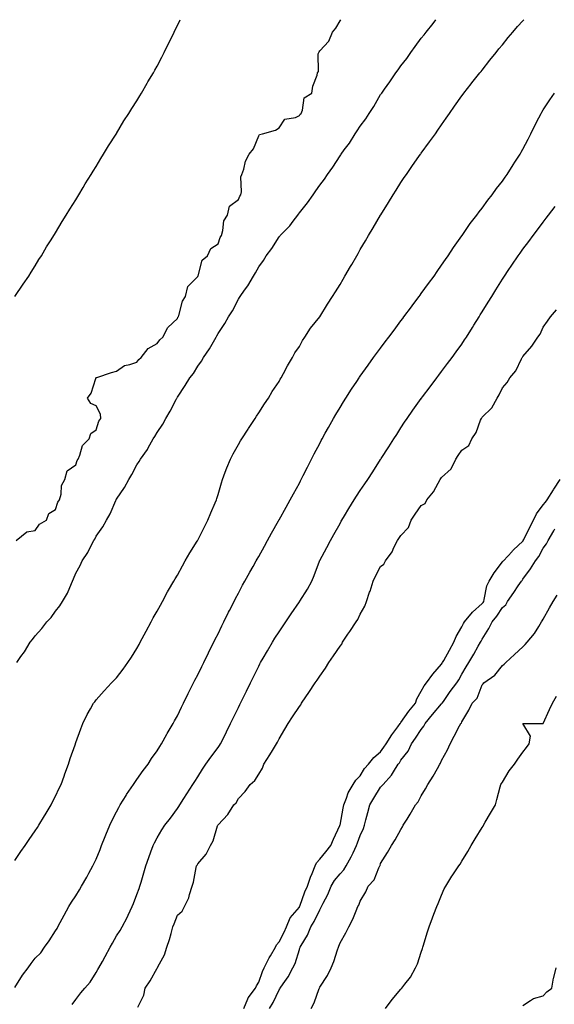
# Model space of a CAD drawing. Units: inches. Extents: x 894563 to 897203, y 7266218 to 7268858.
# Drawn here: x 894920 to 895184, y 7268374 to 7268858 of the extents above; entities that cross this region are included whole.
import ezdxf

# ---------------------------------------------------------------- set-up
doc = ezdxf.new("R2010")
doc.units = ezdxf.units.IN
doc.header["$MEASUREMENT"] = 0
doc.layers.add('Contour_89457266', color=7, linetype='Continuous', true_color=0xd64f0e)

msp = doc.modelspace()

# ---------------------------------------------------------------- linework, layer by layer
at = {"layer": 'Contour_89457266'}
for points in [[(894918.05, 7268721.92, 3316), (894922.03, 7268727.95, 3316), (894924.81, 7268731.92, 3316), (894926.02, 7268733.95, 3316), (894928.05, 7268737.03, 3316), (894929.87, 7268740.1, 3316), (894931.05, 7268741.92, 3316), (894933.63, 7268746.34, 3316), (894935.85, 7268749.72, 3316), (894937.27, 7268751.92, 3316), (894937.56, 7268752.42, 3316), (894938.05, 7268753.16, 3316), (894941.24, 7268758.73, 3316), (894943.28, 7268761.92, 3316), (894945.05, 7268764.92, 3316), (894948.05, 7268769.47, 3316), (894948.95, 7268771.02, 3316), (894949.51, 7268771.92, 3316), (894951.56, 7268775.44, 3316), (894952.64, 7268777.33, 3316), (894955.58, 7268781.92, 3316), (894956.49, 7268783.47, 3316), (894958.05, 7268785.82, 3316), (894960.29, 7268789.68, 3316), (894961.71, 7268791.92, 3316), (894964.05, 7268795.92, 3316), (894967.9, 7268801.77, 3316), (894968, 7268801.92, 3316), (894968.02, 7268801.95, 3316), (894968.05, 7268802.01, 3316), (894971.72, 7268808.25, 3316), (894974.12, 7268811.92, 3316), (894975.59, 7268814.38, 3316), (894978.05, 7268818.11, 3316), (894979.47, 7268820.5, 3316), (894980.38, 7268821.92, 3316), (894983.16, 7268826.8, 3316), (894983.52, 7268827.39, 3316), (894986.23, 7268831.92, 3316), (894986.86, 7268833.11, 3316), (894988.05, 7268835.23, 3316), (894990.33, 7268839.64, 3316), (894991.54, 7268841.92, 3316), (894993.68, 7268846.29, 3316), (894994.91, 7268848.78, 3316), (894996.45, 7268851.92, 3316), (894996.97, 7268853, 3316), (894998.05, 7268855.2, 3316), (894999.37, 7268858, 3316)], [(894918.05, 7268444.59, 3313), (894921.01, 7268448.96, 3313), (894923.05, 7268451.92, 3313), (894925.04, 7268454.93, 3313), (894928.05, 7268459.25, 3313), (894929.14, 7268460.83, 3313), (894929.88, 7268461.92, 3313), (894932.66, 7268466.53, 3313), (894932.95, 7268467.02, 3313), (894935.89, 7268471.92, 3313), (894936.57, 7268473.4, 3313), (894938.05, 7268476.19, 3313), (894939.87, 7268480.1, 3313), (894940.75, 7268481.92, 3313), (894942.26, 7268486.13, 3313), (894942.68, 7268487.29, 3313), (894944.36, 7268491.92, 3313), (894945.28, 7268494.68, 3313), (894947.69, 7268501.56, 3313), (894947.82, 7268501.92, 3313), (894947.87, 7268502.1, 3313), (894948.05, 7268502.56, 3313), (894950.55, 7268509.42, 3313), (894951.52, 7268511.92, 3313), (894953.65, 7268516.32, 3313), (894955.26, 7268519.14, 3313), (894956.79, 7268521.92, 3313), (894957.31, 7268522.66, 3313), (894958.05, 7268523.57, 3313), (894961.91, 7268528.05, 3313), (894965.56, 7268531.92, 3313), (894966.8, 7268533.16, 3313), (894968.05, 7268534.45, 3313), (894971.34, 7268538.64, 3313), (894973.66, 7268541.92, 3313), (894975.41, 7268544.56, 3313), (894978.05, 7268548.83, 3313), (894979.14, 7268550.83, 3313), (894979.73, 7268551.92, 3313), (894981.66, 7268555.52, 3313), (894982.63, 7268557.34, 3313), (894985.03, 7268561.92, 3313), (894986.03, 7268563.93, 3313), (894988.05, 7268567.22, 3313), (894989.75, 7268570.21, 3313), (894990.66, 7268571.92, 3313), (894993.19, 7268576.77, 3313), (894993.66, 7268577.53, 3313), (894996.26, 7268581.92, 3313), (894996.89, 7268583.08, 3313), (894998.05, 7268584.94, 3313), (895000.48, 7268589.49, 3313), (895001.91, 7268591.92, 3313), (895004.08, 7268595.88, 3313), (895007.82, 7268601.69, 3313), (895007.96, 7268601.92, 3313), (895007.99, 7268601.98, 3313), (895008.05, 7268602.08, 3313), (895011.27, 7268608.7, 3313), (895013.04, 7268611.92, 3313), (895014.45, 7268615.52, 3313), (895016.67, 7268620.54, 3313), (895017.25, 7268621.92, 3313), (895017.43, 7268622.54, 3313), (895018.05, 7268624.61, 3313), (895019.68, 7268630.29, 3313), (895020.25, 7268631.92, 3313), (895021.58, 7268635.46, 3313), (895022.35, 7268637.61, 3313), (895024.07, 7268641.92, 3313), (895025.43, 7268644.55, 3313), (895028.05, 7268649.17, 3313), (895029.06, 7268650.91, 3313), (895029.69, 7268651.92, 3313), (895032.86, 7268656.73, 3313), (895033.01, 7268656.96, 3313), (895036.29, 7268661.92, 3313), (895036.95, 7268663.02, 3313), (895038.05, 7268664.63, 3313), (895040.87, 7268669.11, 3313), (895042.78, 7268671.92, 3313), (895044.72, 7268675.25, 3313), (895048.05, 7268680.17, 3313), (895048.67, 7268681.3, 3313), (895049.07, 7268681.92, 3313), (895050.25, 7268684.12, 3313), (895052.13, 7268687.84, 3313), (895054.65, 7268691.92, 3313), (895055.84, 7268694.13, 3313), (895058.05, 7268697.37, 3313), (895059.62, 7268700.35, 3313), (895060.7, 7268701.92, 3313), (895063.56, 7268706.4, 3313), (895068.05, 7268711.92, 3313), (895071.82, 7268718.15, 3313), (895074.36, 7268721.92, 3313), (895075.78, 7268724.2, 3313), (895078.05, 7268727.76, 3313), (895079.57, 7268730.41, 3313), (895080.47, 7268731.92, 3313), (895083.25, 7268736.71, 3313), (895083.82, 7268737.69, 3313), (895086.28, 7268741.92, 3313), (895086.93, 7268743.03, 3313), (895088.05, 7268744.94, 3313), (895090.62, 7268749.35, 3313), (895092.12, 7268751.92, 3313), (895094.32, 7268755.64, 3313), (895098.05, 7268761.88, 3313), (895098.06, 7268761.91, 3313), (895098.11, 7268761.98, 3313), (895101.88, 7268768.09, 3313), (895104.25, 7268771.92, 3313), (895105.72, 7268774.25, 3313), (895108.05, 7268777.94, 3313), (895109.63, 7268780.34, 3313), (895110.7, 7268781.92, 3313), (895113.71, 7268786.27, 3313), (895116.85, 7268790.72, 3313), (895117.69, 7268791.92, 3313), (895117.84, 7268792.13, 3313), (895118.05, 7268792.42, 3313), (895122.06, 7268797.91, 3313), (895124.97, 7268801.92, 3313), (895126.24, 7268803.74, 3313), (895128.05, 7268806.35, 3313), (895130.34, 7268809.63, 3313), (895131.92, 7268811.92, 3313), (895134.44, 7268815.53, 3313), (895138.05, 7268820.61, 3313), (895138.61, 7268821.36, 3313), (895139.04, 7268821.92, 3313), (895142.56, 7268826.43, 3313), (895142.99, 7268826.98, 3313), (895146.95, 7268831.92, 3313), (895147.45, 7268832.53, 3313), (895148.05, 7268833.25, 3313), (895151.85, 7268838.12, 3313), (895154.85, 7268841.92, 3313), (895156.29, 7268843.68, 3313), (895158.05, 7268845.7, 3313), (895160.78, 7268849.2, 3313), (895163.18, 7268851.92, 3313), (895165.39, 7268854.58, 3313), (895168.05, 7268857.48, 3313), (895168.55, 7268858, 3313)], [(894918.64, 7268601.92, 3315), (894923.83, 7268606.14, 3315), (894928.05, 7268606.86, 3315), (894930.08, 7268609.89, 3315), (894933.5, 7268611.92, 3315), (894934.75, 7268615.21, 3315), (894938.05, 7268617.12, 3315), (894939.22, 7268620.75, 3315), (894939.99, 7268621.92, 3315), (894940.77, 7268624.64, 3315), (894940.98, 7268628.99, 3315), (894942.66, 7268631.92, 3315), (894943.82, 7268636.15, 3315), (894948.05, 7268639.17, 3315), (894948.7, 7268641.27, 3315), (894949.14, 7268641.92, 3315), (894950.06, 7268643.93, 3315), (894951.27, 7268648.71, 3315), (894954.59, 7268651.92, 3315), (894955.41, 7268654.57, 3315), (894958.05, 7268656.3, 3315), (894959.39, 7268660.58, 3315), (894960.27, 7268661.92, 3315), (894960.18, 7268664.05, 3315), (894958.05, 7268668.15, 3315), (894955.48, 7268669.35, 3315), (894953.78, 7268671.92, 3315), (894955.58, 7268674.39, 3315), (894957.8, 7268681.67, 3315), (894957.91, 7268681.92, 3315), (894957.98, 7268681.99, 3315), (894958.05, 7268682.08, 3315), (894958.28, 7268682.15, 3315), (894965.5, 7268684.47, 3315), (894968.05, 7268685.24, 3315), (894972, 7268687.97, 3315), (894974.55, 7268688.42, 3315), (894978.05, 7268689.7, 3315), (894978.98, 7268690.98, 3315), (894980.18, 7268691.92, 3315), (894983.65, 7268696.32, 3315), (894988.05, 7268698.84, 3315), (894989.33, 7268700.64, 3315), (894990.89, 7268701.92, 3315), (894993.26, 7268706.71, 3315), (894998.05, 7268711.09, 3315), (894998.29, 7268711.68, 3315), (894998.48, 7268711.92, 3315), (894998.75, 7268712.62, 3315), (895000.44, 7268719.53, 3315), (895001.98, 7268721.92, 3315), (895003.16, 7268726.8, 3315), (895008.05, 7268731.68, 3315), (895008.12, 7268731.85, 3315), (895008.16, 7268731.92, 3315), (895008.27, 7268732.13, 3315), (895010.28, 7268739.69, 3315), (895012.76, 7268741.92, 3315), (895014.42, 7268745.54, 3315), (895018.05, 7268747.86, 3315), (895019.04, 7268750.93, 3315), (895019.67, 7268751.92, 3315), (895020.44, 7268754.31, 3315), (895020.8, 7268759.18, 3315), (895022.71, 7268761.92, 3315), (895023.59, 7268766.37, 3315), (895028.05, 7268769.65, 3315), (895028.68, 7268771.29, 3315), (895029.22, 7268771.92, 3315), (895029.57, 7268773.43, 3315), (895029.24, 7268780.73, 3315), (895029.78, 7268781.92, 3315), (895030.69, 7268784.56, 3315), (895031.45, 7268788.52, 3315), (895033.28, 7268791.92, 3315), (895035.49, 7268794.48, 3315), (895038.05, 7268800.85, 3315), (895038.38, 7268801.59, 3315), (895039.94, 7268801.92, 3315), (895046.26, 7268803.71, 3315), (895048.05, 7268804.81, 3315), (895050.84, 7268809.13, 3315), (895056.09, 7268809.97, 3315), (895058.05, 7268810.85, 3315), (895058.48, 7268811.49, 3315), (895058.92, 7268811.92, 3315), (895059.62, 7268813.49, 3315), (895060.39, 7268819.58, 3315), (895064.17, 7268821.92, 3315), (895064.61, 7268825.36, 3315), (895066.8, 7268830.67, 3315), (895067.05, 7268831.92, 3315), (895067.51, 7268832.47, 3315), (895067.37, 7268841.24, 3315), (895067.57, 7268841.92, 3315), (895067.79, 7268842.18, 3315), (895068.05, 7268842.65, 3315), (895072.56, 7268847.41, 3315), (895074.32, 7268851.92, 3315), (895076.07, 7268853.89, 3315), (895078.05, 7268857.49, 3315), (895078.48, 7268858, 3315)], [(894918.91, 7268541.92, 3314), (894921, 7268544.87, 3314), (894922.73, 7268547.24, 3314), (894925.61, 7268551.92, 3314), (894926.74, 7268553.23, 3314), (894928.05, 7268555.05, 3314), (894931.34, 7268558.63, 3314), (894933.8, 7268561.92, 3314), (894935.84, 7268564.13, 3314), (894938.05, 7268567.19, 3314), (894940.2, 7268569.77, 3314), (894941.51, 7268571.92, 3314), (894943.86, 7268576.11, 3314), (894945.01, 7268578.88, 3314), (894946.42, 7268581.92, 3314), (894946.92, 7268583.05, 3314), (894948.05, 7268585.81, 3314), (894950.23, 7268589.73, 3314), (894951.17, 7268591.92, 3314), (894953.92, 7268596.05, 3314), (894955.54, 7268599.41, 3314), (894956.88, 7268601.92, 3314), (894957.34, 7268602.63, 3314), (894958.05, 7268604.02, 3314), (894961.35, 7268608.62, 3314), (894963.03, 7268611.92, 3314), (894964.87, 7268615.09, 3314), (894967.75, 7268621.62, 3314), (894967.89, 7268621.92, 3314), (894967.95, 7268622.02, 3314), (894968.05, 7268622.23, 3314), (894971.97, 7268627.99, 3314), (894974.08, 7268631.92, 3314), (894975.64, 7268634.33, 3314), (894978.05, 7268639.15, 3314), (894979.21, 7268640.76, 3314), (894979.81, 7268641.92, 3314), (894983.22, 7268646.75, 3314), (894983.55, 7268647.43, 3314), (894986.05, 7268651.92, 3314), (894986.86, 7268653.1, 3314), (894988.05, 7268655.08, 3314), (894990.89, 7268659.08, 3314), (894992.36, 7268661.92, 3314), (894994.37, 7268665.6, 3314), (894997.38, 7268671.26, 3314), (894997.74, 7268671.92, 3314), (894997.86, 7268672.11, 3314), (894998.05, 7268672.41, 3314), (895001.87, 7268678.09, 3314), (895004.14, 7268681.92, 3314), (895005.89, 7268684.08, 3314), (895008.05, 7268687.6, 3314), (895009.88, 7268690.09, 3314), (895010.88, 7268691.92, 3314), (895013.87, 7268696.1, 3314), (895015.75, 7268699.63, 3314), (895017.09, 7268701.92, 3314), (895017.44, 7268702.54, 3314), (895018.05, 7268703.64, 3314), (895021.4, 7268708.57, 3314), (895023.24, 7268711.92, 3314), (895025.1, 7268714.87, 3314), (895028.05, 7268720.55, 3314), (895028.62, 7268721.35, 3314), (895028.94, 7268721.92, 3314), (895031.08, 7268724.96, 3314), (895032.75, 7268727.22, 3314), (895035.53, 7268731.92, 3314), (895036.46, 7268733.5, 3314), (895038.05, 7268736.51, 3314), (895040.31, 7268739.66, 3314), (895041.72, 7268741.92, 3314), (895044.45, 7268745.51, 3314), (895048.05, 7268751.19, 3314), (895048.4, 7268751.58, 3314), (895048.66, 7268751.92, 3314), (895053.37, 7268756.6, 3314), (895055.07, 7268758.93, 3314), (895057.34, 7268761.92, 3314), (895057.62, 7268762.35, 3314), (895058.05, 7268762.96, 3314), (895062.09, 7268767.89, 3314), (895064.78, 7268771.92, 3314), (895066.11, 7268773.86, 3314), (895068.05, 7268776.66, 3314), (895070.34, 7268779.63, 3314), (895071.85, 7268781.92, 3314), (895074.51, 7268785.46, 3314), (895078.05, 7268791.12, 3314), (895078.38, 7268791.59, 3314), (895078.58, 7268791.92, 3314), (895080.09, 7268793.96, 3314), (895082.64, 7268797.33, 3314), (895085.54, 7268801.92, 3314), (895086.57, 7268803.39, 3314), (895088.05, 7268805.7, 3314), (895090.73, 7268809.24, 3314), (895092.42, 7268811.92, 3314), (895094.66, 7268815.31, 3314), (895098.05, 7268821.19, 3314), (895098.36, 7268821.61, 3314), (895098.56, 7268821.92, 3314), (895099.93, 7268823.8, 3314), (895102.59, 7268827.38, 3314), (895105.57, 7268831.92, 3314), (895106.61, 7268833.36, 3314), (895108.05, 7268835.35, 3314), (895110.97, 7268839, 3314), (895112.93, 7268841.92, 3314), (895115.1, 7268844.87, 3314), (895118.05, 7268848.96, 3314), (895119.41, 7268850.56, 3314), (895120.4, 7268851.92, 3314), (895123.84, 7268856.13, 3314), (895125.24, 7268858, 3314)], [(894918.05, 7268382.25, 3312), (894921.81, 7268388.16, 3312), (894924.6, 7268391.92, 3312), (894926.06, 7268393.91, 3312), (894928.05, 7268396.66, 3312), (894930.71, 7268399.26, 3312), (894932.64, 7268401.92, 3312), (894934.89, 7268405.08, 3312), (894938.05, 7268410.03, 3312), (894938.75, 7268411.22, 3312), (894939.09, 7268411.92, 3312), (894940.33, 7268414.2, 3312), (894942.25, 7268417.72, 3312), (894944.53, 7268421.92, 3312), (894945.91, 7268424.06, 3312), (894948.05, 7268427.27, 3312), (894949.8, 7268430.17, 3312), (894950.84, 7268431.92, 3312), (894953.5, 7268436.47, 3312), (894954.48, 7268438.35, 3312), (894956.4, 7268441.92, 3312), (894956.95, 7268443.02, 3312), (894958.05, 7268445.25, 3312), (894960, 7268449.97, 3312), (894960.73, 7268451.92, 3312), (894962.51, 7268456.37, 3312), (894962.81, 7268457.15, 3312), (894964.75, 7268461.92, 3312), (894965.79, 7268464.19, 3312), (894968.05, 7268468.48, 3312), (894969.23, 7268470.74, 3312), (894969.89, 7268471.92, 3312), (894972.74, 7268476.61, 3312), (894972.97, 7268477, 3312), (894976.37, 7268481.92, 3312), (894977.01, 7268482.96, 3312), (894978.05, 7268484.38, 3312), (894981.12, 7268488.84, 3312), (894983.56, 7268491.92, 3312), (894985.28, 7268494.69, 3312), (894988.05, 7268498.55, 3312), (894989.32, 7268500.65, 3312), (894990.2, 7268501.92, 3312), (894992.82, 7268506.7, 3312), (894992.98, 7268506.99, 3312), (894995.91, 7268511.92, 3312), (894996.66, 7268513.31, 3312), (894998.05, 7268515.79, 3312), (895000.01, 7268519.97, 3312), (895001, 7268521.92, 3312), (895003.29, 7268526.69, 3312), (895003.8, 7268527.67, 3312), (895005.96, 7268531.92, 3312), (895006.65, 7268533.33, 3312), (895008.05, 7268535.93, 3312), (895009.97, 7268540, 3312), (895010.94, 7268541.92, 3312), (895013.24, 7268546.72, 3312), (895013.67, 7268547.54, 3312), (895015.9, 7268551.92, 3312), (895016.6, 7268553.37, 3312), (895018.05, 7268556.06, 3312), (895019.93, 7268560.04, 3312), (895020.87, 7268561.92, 3312), (895023.22, 7268566.75, 3312), (895023.6, 7268567.48, 3312), (895025.89, 7268571.92, 3312), (895026.6, 7268573.37, 3312), (895028.05, 7268576.03, 3312), (895030.05, 7268579.92, 3312), (895031.23, 7268581.92, 3312), (895033.64, 7268586.32, 3312), (895035.26, 7268589.13, 3312), (895036.85, 7268591.92, 3312), (895037.28, 7268592.69, 3312), (895038.05, 7268594.07, 3312), (895040.85, 7268599.12, 3312), (895042.31, 7268601.92, 3312), (895044.36, 7268605.6, 3312), (895047.72, 7268611.59, 3312), (895047.9, 7268611.92, 3312), (895047.95, 7268612.02, 3312), (895048.05, 7268612.17, 3312), (895051.58, 7268618.39, 3312), (895053.57, 7268621.92, 3312), (895055.1, 7268624.87, 3312), (895058.05, 7268630.12, 3312), (895058.68, 7268631.29, 3312), (895059.01, 7268631.92, 3312), (895059.99, 7268633.86, 3312), (895062.03, 7268637.94, 3312), (895064.06, 7268641.92, 3312), (895065.39, 7268644.59, 3312), (895068.05, 7268649.7, 3312), (895068.83, 7268651.14, 3312), (895069.26, 7268651.92, 3312), (895070.79, 7268654.66, 3312), (895072.4, 7268657.57, 3312), (895074.87, 7268661.92, 3312), (895076.02, 7268663.95, 3312), (895078.05, 7268667.4, 3312), (895079.8, 7268670.17, 3312), (895080.9, 7268671.92, 3312), (895083.7, 7268676.28, 3312), (895086.26, 7268680.13, 3312), (895087.44, 7268681.92, 3312), (895087.69, 7268682.28, 3312), (895088.05, 7268682.8, 3312), (895091.83, 7268688.14, 3312), (895094.59, 7268691.92, 3312), (895096.07, 7268693.9, 3312), (895098.05, 7268696.56, 3312), (895100.34, 7268699.63, 3312), (895102.07, 7268701.92, 3312), (895104.63, 7268705.34, 3312), (895108.05, 7268709.93, 3312), (895108.9, 7268711.07, 3312), (895109.54, 7268711.92, 3312), (895113.17, 7268716.8, 3312), (895113.89, 7268717.76, 3312), (895117.01, 7268721.92, 3312), (895117.43, 7268722.54, 3312), (895118.05, 7268723.38, 3312), (895121.62, 7268728.35, 3312), (895124.33, 7268731.92, 3312), (895125.82, 7268734.16, 3312), (895128.05, 7268737.26, 3312), (895129.9, 7268740.06, 3312), (895131.25, 7268741.92, 3312), (895133.93, 7268746.04, 3312), (895138.05, 7268751.73, 3312), (895138.12, 7268751.85, 3312), (895138.17, 7268751.92, 3312), (895138.46, 7268752.33, 3312), (895142.18, 7268757.79, 3312), (895145.38, 7268761.92, 3312), (895146.48, 7268763.49, 3312), (895148.05, 7268765.37, 3312), (895150.77, 7268769.21, 3312), (895152.91, 7268771.92, 3312), (895155.03, 7268774.95, 3312), (895158.05, 7268778.69, 3312), (895159.37, 7268780.6, 3312), (895160.36, 7268781.92, 3312), (895163.28, 7268786.69, 3312), (895164.16, 7268788.02, 3312), (895166.65, 7268791.92, 3312), (895167.17, 7268792.8, 3312), (895168.05, 7268794.29, 3312), (895170.64, 7268799.33, 3312), (895171.97, 7268801.92, 3312), (895174, 7268805.96, 3312), (895175.92, 7268809.79, 3312), (895176.99, 7268811.92, 3312), (895177.36, 7268812.6, 3312), (895178.05, 7268813.75, 3312), (895181.29, 7268818.68, 3312), (895183.63, 7268821.92, 3312)], [(894946.19, 7268373.78, 3311), (894948.05, 7268376.32, 3311), (894950.4, 7268379.58, 3311), (894952.42, 7268381.92, 3311), (894955.12, 7268384.85, 3311), (894958.05, 7268389.47, 3311), (894958.92, 7268391.04, 3311), (894959.41, 7268391.92, 3311), (894961.1, 7268394.97, 3311), (894962.49, 7268397.48, 3311), (894964.95, 7268401.92, 3311), (894966.06, 7268403.91, 3311), (894968.05, 7268407.51, 3311), (894969.8, 7268410.17, 3311), (894970.8, 7268411.92, 3311), (894973.36, 7268416.61, 3311), (894973.84, 7268417.71, 3311), (894975.82, 7268421.92, 3311), (894976.43, 7268423.54, 3311), (894978.05, 7268427.85, 3311), (894979.14, 7268430.84, 3311), (894979.55, 7268431.92, 3311), (894980.16, 7268434.03, 3311), (894981.43, 7268438.54, 3311), (894982.42, 7268441.92, 3311), (894983.92, 7268446.05, 3311), (894984.97, 7268448.83, 3311), (894986.1, 7268451.92, 3311), (894986.74, 7268453.24, 3311), (894988.05, 7268455.72, 3311), (894990.34, 7268459.63, 3311), (894991.9, 7268461.92, 3311), (894994.54, 7268465.44, 3311), (894998.05, 7268470.13, 3311), (894998.76, 7268471.22, 3311), (894999.19, 7268471.92, 3311), (895001.24, 7268475.11, 3311), (895002.65, 7268477.32, 3311), (895005.63, 7268481.92, 3311), (895006.55, 7268483.41, 3311), (895008.05, 7268485.79, 3311), (895010.43, 7268489.54, 3311), (895012.07, 7268491.92, 3311), (895014.52, 7268495.45, 3311), (895018.05, 7268500.21, 3311), (895018.78, 7268501.19, 3311), (895019.29, 7268501.92, 3311), (895020.48, 7268504.35, 3311), (895022.17, 7268507.8, 3311), (895024.19, 7268511.92, 3311), (895025.46, 7268514.51, 3311), (895028.05, 7268519.81, 3311), (895028.74, 7268521.23, 3311), (895029.09, 7268521.92, 3311), (895030.08, 7268523.94, 3311), (895032.03, 7268527.94, 3311), (895033.98, 7268531.92, 3311), (895035.32, 7268534.65, 3311), (895038.05, 7268540.23, 3311), (895038.64, 7268541.33, 3311), (895038.98, 7268541.92, 3311), (895040.25, 7268544.13, 3311), (895042.28, 7268547.69, 3311), (895044.84, 7268551.92, 3311), (895046.05, 7268553.92, 3311), (895048.05, 7268556.98, 3311), (895050.04, 7268559.94, 3311), (895051.38, 7268561.92, 3311), (895054.06, 7268565.9, 3311), (895058.05, 7268571.83, 3311), (895058.09, 7268571.88, 3311), (895058.11, 7268571.92, 3311), (895058.21, 7268572.08, 3311), (895061.98, 7268577.98, 3311), (895064.16, 7268581.92, 3311), (895065.26, 7268584.71, 3311), (895067.93, 7268591.8, 3311), (895067.98, 7268591.92, 3311), (895068, 7268591.97, 3311), (895068.05, 7268592.06, 3311), (895071.53, 7268598.44, 3311), (895073.43, 7268601.92, 3311), (895075.06, 7268604.91, 3311), (895078.05, 7268610.38, 3311), (895078.6, 7268611.37, 3311), (895078.92, 7268611.92, 3311), (895080.23, 7268614.1, 3311), (895082.32, 7268617.65, 3311), (895085.04, 7268621.92, 3311), (895086.19, 7268623.78, 3311), (895088.05, 7268626.57, 3311), (895090.19, 7268629.77, 3311), (895091.71, 7268631.92, 3311), (895094.2, 7268635.78, 3311), (895098.05, 7268641.76, 3311), (895098.11, 7268641.86, 3311), (895098.15, 7268641.92, 3311), (895098.33, 7268642.19, 3311), (895102.03, 7268647.95, 3311), (895104.59, 7268651.92, 3311), (895105.95, 7268654.03, 3311), (895108.05, 7268657.29, 3311), (895109.87, 7268660.1, 3311), (895111.05, 7268661.92, 3311), (895113.91, 7268666.06, 3311), (895118.05, 7268671.71, 3311), (895118.14, 7268671.83, 3311), (895118.21, 7268671.92, 3311), (895118.68, 7268672.55, 3311), (895122.42, 7268677.55, 3311), (895125.69, 7268681.92, 3311), (895126.7, 7268683.27, 3311), (895128.05, 7268685.06, 3311), (895130.98, 7268688.99, 3311), (895133.18, 7268691.92, 3311), (895135.26, 7268694.7, 3311), (895138.05, 7268698.43, 3311), (895139.4, 7268700.57, 3311), (895140.24, 7268701.92, 3311), (895143.25, 7268706.72, 3311), (895143.89, 7268707.76, 3311), (895146.48, 7268711.92, 3311), (895147.08, 7268712.9, 3311), (895148.05, 7268714.43, 3311), (895150.93, 7268719.04, 3311), (895152.73, 7268721.92, 3311), (895154.78, 7268725.19, 3311), (895158.05, 7268730.41, 3311), (895158.63, 7268731.33, 3311), (895159, 7268731.92, 3311), (895160.89, 7268734.76, 3311), (895162.61, 7268737.36, 3311), (895165.72, 7268741.92, 3311), (895166.7, 7268743.27, 3311), (895168.05, 7268745.1, 3311), (895170.95, 7268749.02, 3311), (895173.12, 7268751.92, 3311), (895175.25, 7268754.72, 3311), (895178.05, 7268758.42, 3311), (895179.57, 7268760.4, 3311), (895180.7, 7268761.92, 3311), (895183.87, 7268766.1, 3311)], [(894978.58, 7268372.46, 3310), (894981.49, 7268378.48, 3310), (894982.13, 7268381.92, 3310), (894984.53, 7268385.44, 3310), (894988.05, 7268391.67, 3310), (894988.19, 7268391.78, 3310), (894988.4, 7268392.27, 3310), (894991.71, 7268398.26, 3310), (894992.77, 7268401.92, 3310), (894994.17, 7268405.8, 3310), (894994.86, 7268408.74, 3310), (894995.82, 7268411.92, 3310), (894996.44, 7268413.53, 3310), (894998.05, 7268417.74, 3310), (895000.3, 7268419.67, 3310), (895001.46, 7268421.92, 3310), (895003.7, 7268426.27, 3310), (895003.96, 7268427.84, 3310), (895005.29, 7268431.92, 3310), (895005.96, 7268434.01, 3310), (895007.27, 7268441.14, 3310), (895007.47, 7268441.92, 3310), (895007.67, 7268442.3, 3310), (895008.05, 7268442.91, 3310), (895012.2, 7268447.77, 3310), (895014.37, 7268451.92, 3310), (895015.64, 7268454.33, 3310), (895017.82, 7268461.7, 3310), (895017.91, 7268461.92, 3310), (895018.05, 7268462.21, 3310), (895022.77, 7268467.2, 3310), (895025.86, 7268471.92, 3310), (895026.92, 7268473.04, 3310), (895028.05, 7268475.05, 3310), (895031.44, 7268478.53, 3310), (895033.86, 7268481.92, 3310), (895036.07, 7268483.9, 3310), (895038.05, 7268487.09, 3310), (895039.93, 7268490.04, 3310), (895040.51, 7268491.92, 3310), (895043.47, 7268496.5, 3310), (895044.77, 7268498.64, 3310), (895046.8, 7268501.92, 3310), (895047.21, 7268502.76, 3310), (895048.05, 7268504.49, 3310), (895050.82, 7268509.16, 3310), (895052.52, 7268511.92, 3310), (895054.69, 7268515.29, 3310), (895058.05, 7268520.35, 3310), (895058.76, 7268521.21, 3310), (895059.11, 7268521.92, 3310), (895061.29, 7268525.16, 3310), (895062.71, 7268527.26, 3310), (895065.85, 7268531.92, 3310), (895066.73, 7268533.24, 3310), (895068.05, 7268535.19, 3310), (895070.87, 7268539.1, 3310), (895072.58, 7268541.92, 3310), (895074.78, 7268545.19, 3310), (895078.05, 7268550.04, 3310), (895078.94, 7268551.03, 3310), (895079.32, 7268551.92, 3310), (895081.96, 7268555.83, 3310), (895082.84, 7268557.13, 3310), (895086.06, 7268561.92, 3310), (895086.8, 7268563.17, 3310), (895088.05, 7268565.79, 3310), (895090.29, 7268569.67, 3310), (895091.04, 7268571.92, 3310), (895092.63, 7268576.5, 3310), (895092.86, 7268577.11, 3310), (895094.38, 7268581.92, 3310), (895095.56, 7268584.4, 3310), (895098.05, 7268589.16, 3310), (895099.63, 7268590.34, 3310), (895100.41, 7268591.92, 3310), (895103.68, 7268596.3, 3310), (895104.61, 7268598.47, 3310), (895106.38, 7268601.92, 3310), (895108.05, 7268604.42, 3310), (895111.72, 7268608.26, 3310), (895113.07, 7268611.92, 3310), (895115.1, 7268614.87, 3310), (895118.05, 7268619.12, 3310), (895119.9, 7268620.06, 3310), (895120.86, 7268621.92, 3310), (895124.13, 7268625.85, 3310), (895126.32, 7268630.19, 3310), (895127.32, 7268631.92, 3310), (895127.62, 7268632.35, 3310), (895128.05, 7268632.94, 3310), (895132.82, 7268637.14, 3310), (895135.03, 7268641.92, 3310), (895136.25, 7268643.73, 3310), (895138.05, 7268646.39, 3310), (895141.39, 7268648.58, 3310), (895142.88, 7268651.92, 3310), (895145.01, 7268654.96, 3310), (895147.25, 7268661.12, 3310), (895147.63, 7268661.92, 3310), (895147.79, 7268662.18, 3310), (895148.05, 7268662.59, 3310), (895152.77, 7268667.2, 3310), (895155.34, 7268671.92, 3310), (895156.41, 7268673.56, 3310), (895158.05, 7268677.03, 3310), (895160.37, 7268679.6, 3310), (895161.71, 7268681.92, 3310), (895164.62, 7268685.35, 3310), (895167.44, 7268691.3, 3310), (895167.78, 7268691.92, 3310), (895167.89, 7268692.09, 3310), (895168.05, 7268692.4, 3310), (895172.48, 7268697.49, 3310), (895175.39, 7268701.92, 3310), (895176.55, 7268703.42, 3310), (895178.05, 7268706.84, 3310), (895180.15, 7268709.82, 3310), (895181.62, 7268711.92, 3310), (895184.69, 7268715.29, 3310)], [(895030.68, 7268371.92, 3309), (895032.66, 7268376.53, 3309), (895032.83, 7268377.14, 3309), (895036.45, 7268381.92, 3309), (895037, 7268382.97, 3309), (895038.05, 7268384.77, 3309), (895039.86, 7268390.1, 3309), (895040.74, 7268391.92, 3309), (895043.24, 7268396.72, 3309), (895043.8, 7268397.67, 3309), (895046.23, 7268401.92, 3309), (895046.75, 7268403.22, 3309), (895048.05, 7268404.61, 3309), (895050.55, 7268409.42, 3309), (895051.77, 7268411.92, 3309), (895053.5, 7268416.47, 3309), (895058.05, 7268421.7, 3309), (895058.14, 7268421.83, 3309), (895058.18, 7268421.92, 3309), (895058.27, 7268422.14, 3309), (895060.81, 7268429.17, 3309), (895062.01, 7268431.92, 3309), (895063.59, 7268436.38, 3309), (895064.33, 7268438.2, 3309), (895065.76, 7268441.92, 3309), (895066.45, 7268443.52, 3309), (895068.05, 7268445.29, 3309), (895071.15, 7268448.82, 3309), (895073.61, 7268451.92, 3309), (895074.86, 7268455.11, 3309), (895077.99, 7268461.86, 3309), (895078.02, 7268461.92, 3309), (895078.05, 7268462.05, 3309), (895079.61, 7268470.36, 3309), (895080.01, 7268471.92, 3309), (895081.32, 7268475.19, 3309), (895082.04, 7268477.93, 3309), (895084.57, 7268481.92, 3309), (895085.85, 7268484.12, 3309), (895088.05, 7268486.2, 3309), (895090.14, 7268489.83, 3309), (895091.99, 7268491.92, 3309), (895094.75, 7268495.22, 3309), (895098.05, 7268497.97, 3309), (895099.7, 7268500.27, 3309), (895100.83, 7268501.92, 3309), (895103.52, 7268506.45, 3309), (895106.47, 7268510.34, 3309), (895107.63, 7268511.92, 3309), (895107.76, 7268512.21, 3309), (895108.05, 7268512.42, 3309), (895111.98, 7268517.98, 3309), (895115.14, 7268521.92, 3309), (895115.87, 7268524.1, 3309), (895118.05, 7268527.83, 3309), (895119.49, 7268530.47, 3309), (895120.65, 7268531.92, 3309), (895123.77, 7268536.21, 3309), (895128.05, 7268541.12, 3309), (895128.35, 7268541.63, 3309), (895128.53, 7268541.92, 3309), (895129.11, 7268542.98, 3309), (895131.88, 7268548.09, 3309), (895134.09, 7268551.92, 3309), (895135.15, 7268554.82, 3309), (895138.05, 7268559.43, 3309), (895138.9, 7268561.07, 3309), (895139.37, 7268561.92, 3309), (895143.24, 7268566.73, 3309), (895148.05, 7268571, 3309), (895148.47, 7268571.5, 3309), (895148.76, 7268571.92, 3309), (895149.08, 7268572.95, 3309), (895150.38, 7268579.6, 3309), (895151.4, 7268581.92, 3309), (895153.95, 7268586.02, 3309), (895158.05, 7268591.39, 3309), (895158.27, 7268591.7, 3309), (895158.44, 7268591.92, 3309), (895162.71, 7268596.59, 3309), (895163.03, 7268596.94, 3309), (895163.44, 7268597.31, 3309), (895168.05, 7268601.59, 3309), (895168.2, 7268601.77, 3309), (895168.28, 7268601.92, 3309), (895168.51, 7268602.38, 3309), (895171.52, 7268608.45, 3309), (895173.29, 7268611.92, 3309), (895174.84, 7268615.13, 3309), (895178.05, 7268619.4, 3309), (895179.12, 7268620.86, 3309), (895179.94, 7268621.92, 3309), (895183.09, 7268626.88, 3309), (895183.26, 7268627.13, 3309), (895186.41, 7268631.92, 3309)], [(895043.31, 7268371.92, 3308), (895045.2, 7268374.77, 3308), (895048.05, 7268381.07, 3308), (895048.42, 7268381.55, 3308), (895048.66, 7268381.92, 3308), (895050.04, 7268383.9, 3308), (895052.6, 7268387.37, 3308), (895054.9, 7268391.92, 3308), (895055.93, 7268394.05, 3308), (895058.05, 7268400.93, 3308), (895058.34, 7268401.64, 3308), (895058.45, 7268401.92, 3308), (895058.93, 7268402.8, 3308), (895062.07, 7268407.91, 3308), (895063.73, 7268411.92, 3308), (895065.39, 7268414.59, 3308), (895068.05, 7268420.33, 3308), (895068.66, 7268421.31, 3308), (895068.89, 7268421.92, 3308), (895069.71, 7268423.58, 3308), (895072, 7268427.97, 3308), (895073.73, 7268431.92, 3308), (895075.26, 7268434.7, 3308), (895078.05, 7268438.06, 3308), (895079.91, 7268440.06, 3308), (895081.09, 7268441.92, 3308), (895083.59, 7268446.38, 3308), (895084.46, 7268448.33, 3308), (895086.19, 7268451.92, 3308), (895086.67, 7268453.3, 3308), (895088.05, 7268456.88, 3308), (895089.57, 7268460.4, 3308), (895090.03, 7268461.92, 3308), (895090.76, 7268464.63, 3308), (895091.76, 7268468.21, 3308), (895092.74, 7268471.92, 3308), (895094.64, 7268475.33, 3308), (895098.05, 7268480.73, 3308), (895098.7, 7268481.27, 3308), (895099.21, 7268481.92, 3308), (895103.42, 7268486.56, 3308), (895104.37, 7268488.24, 3308), (895106.7, 7268491.92, 3308), (895107.26, 7268492.71, 3308), (895108.05, 7268493.87, 3308), (895111.6, 7268498.38, 3308), (895113.26, 7268501.92, 3308), (895115.18, 7268504.79, 3308), (895118.05, 7268509.09, 3308), (895119.38, 7268510.59, 3308), (895120.01, 7268511.92, 3308), (895123.62, 7268516.35, 3308), (895128.05, 7268521.6, 3308), (895128.22, 7268521.75, 3308), (895128.31, 7268521.92, 3308), (895128.96, 7268522.83, 3308), (895132.34, 7268527.62, 3308), (895135.5, 7268531.92, 3308), (895136.46, 7268533.51, 3308), (895138.05, 7268536.16, 3308), (895140.2, 7268539.77, 3308), (895141.46, 7268541.92, 3308), (895143.85, 7268546.12, 3308), (895146.12, 7268550, 3308), (895147.25, 7268551.92, 3308), (895147.53, 7268552.45, 3308), (895148.05, 7268553.37, 3308), (895151.35, 7268558.62, 3308), (895152.91, 7268561.92, 3308), (895155.23, 7268564.73, 3308), (895158.05, 7268569.02, 3308), (895159.62, 7268570.36, 3308), (895160.53, 7268571.92, 3308), (895163.54, 7268576.43, 3308), (895165.75, 7268579.62, 3308), (895167.33, 7268581.92, 3308), (895167.63, 7268582.33, 3308), (895168.05, 7268582.89, 3308), (895171.89, 7268588.08, 3308), (895174.19, 7268591.92, 3308), (895175.85, 7268594.13, 3308), (895178.05, 7268598.2, 3308), (895179.63, 7268600.35, 3308), (895180.45, 7268601.92, 3308), (895183.32, 7268606.66, 3308), (895183.83, 7268607.7, 3308)], [(895063.89, 7268371.92, 3307), (895065.41, 7268374.56, 3307), (895067.77, 7268381.64, 3307), (895067.89, 7268381.92, 3307), (895067.94, 7268382.03, 3307), (895068.05, 7268382.31, 3307), (895071.89, 7268388.08, 3307), (895073.66, 7268391.92, 3307), (895075.04, 7268394.93, 3307), (895076.78, 7268400.65, 3307), (895077.25, 7268401.92, 3307), (895077.48, 7268402.49, 3307), (895078.05, 7268404.21, 3307), (895080.92, 7268409.05, 3307), (895082.33, 7268411.92, 3307), (895084.28, 7268415.7, 3307), (895085.92, 7268419.79, 3307), (895086.86, 7268421.92, 3307), (895087.35, 7268422.62, 3307), (895088.05, 7268424.69, 3307), (895090.72, 7268429.24, 3307), (895091.89, 7268431.92, 3307), (895094.84, 7268435.13, 3307), (895097.11, 7268440.98, 3307), (895097.6, 7268441.92, 3307), (895097.76, 7268442.21, 3307), (895098.05, 7268443.18, 3307), (895101.36, 7268448.61, 3307), (895103.38, 7268451.92, 3307), (895105.13, 7268454.84, 3307), (895108.05, 7268459.93, 3307), (895108.78, 7268461.19, 3307), (895109.19, 7268461.92, 3307), (895111.09, 7268464.96, 3307), (895112.62, 7268467.35, 3307), (895115.23, 7268471.92, 3307), (895116.48, 7268473.49, 3307), (895118.05, 7268476.34, 3307), (895120.14, 7268479.83, 3307), (895121.21, 7268481.92, 3307), (895123.9, 7268486.07, 3307), (895125.96, 7268489.83, 3307), (895127.16, 7268491.92, 3307), (895127.47, 7268492.5, 3307), (895128.05, 7268493.74, 3307), (895130.89, 7268499.08, 3307), (895132.26, 7268501.92, 3307), (895134.25, 7268505.72, 3307), (895136.89, 7268510.76, 3307), (895137.5, 7268511.92, 3307), (895137.79, 7268512.17, 3307), (895138.05, 7268512.81, 3307), (895141.42, 7268518.55, 3307), (895143.14, 7268521.92, 3307), (895145.53, 7268524.44, 3307), (895148.05, 7268530.94, 3307), (895148.5, 7268531.47, 3307), (895148.91, 7268531.92, 3307), (895154.23, 7268535.74, 3307), (895158.05, 7268540.46, 3307), (895158.81, 7268541.16, 3307), (895159.63, 7268541.92, 3307), (895164.01, 7268545.96, 3307), (895168.05, 7268549.69, 3307), (895169.18, 7268550.79, 3307), (895170.25, 7268551.92, 3307), (895173.7, 7268556.27, 3307), (895175.87, 7268559.73, 3307), (895177.3, 7268561.92, 3307), (895177.57, 7268562.4, 3307), (895178.05, 7268563.23, 3307), (895181.21, 7268568.76, 3307), (895183.02, 7268571.92, 3307), (895184.89, 7268575.08, 3307)], [(895100.39, 7268371.92, 3306), (895103.66, 7268376.3, 3306), (895108.05, 7268381.42, 3306), (895108.29, 7268381.68, 3306), (895108.53, 7268381.92, 3306), (895109.99, 7268383.85, 3306), (895112.7, 7268387.27, 3306), (895115.19, 7268391.92, 3306), (895116.12, 7268393.85, 3306), (895118.05, 7268399.57, 3306), (895118.61, 7268401.36, 3306), (895118.78, 7268401.92, 3306), (895119.11, 7268402.98, 3306), (895120.98, 7268408.99, 3306), (895121.91, 7268411.92, 3306), (895123.59, 7268416.37, 3306), (895124.3, 7268418.17, 3306), (895125.76, 7268421.92, 3306), (895126.41, 7268423.55, 3306), (895128.05, 7268427.64, 3306), (895129.35, 7268430.62, 3306), (895130.11, 7268431.92, 3306), (895133.08, 7268436.88, 3306), (895133.26, 7268437.13, 3306), (895136.57, 7268441.92, 3306), (895137.13, 7268442.84, 3306), (895138.05, 7268444.28, 3306), (895140.92, 7268449.05, 3306), (895142.65, 7268451.92, 3306), (895144.63, 7268455.34, 3306), (895148.05, 7268460.88, 3306), (895148.44, 7268461.53, 3306), (895148.67, 7268461.92, 3306), (895149.56, 7268463.42, 3306), (895152.13, 7268467.84, 3306), (895154.56, 7268471.92, 3306), (895155.29, 7268474.68, 3306), (895156.91, 7268480.78, 3306), (895157.21, 7268481.92, 3306), (895157.56, 7268482.42, 3306), (895158.05, 7268483.08, 3306), (895161.32, 7268488.65, 3306), (895163.88, 7268491.92, 3306), (895165.51, 7268494.46, 3306), (895168.05, 7268497.82, 3306), (895169.79, 7268500.18, 3306), (895171.17, 7268501.92, 3306), (895171.88, 7268505.75, 3306), (895168.05, 7268511.92, 3306), (895178.02, 7268511.95, 3306), (895178.05, 7268511.98, 3306), (895181.12, 7268518.85, 3306), (895182.57, 7268521.92, 3306), (895184.62, 7268525.35, 3306)], [(895168.05, 7268373.35, 3305), (895171.84, 7268375.71, 3305), (895173.21, 7268376.76, 3305), (895178.05, 7268378.09, 3305), (895179.88, 7268380.09, 3305), (895182.31, 7268381.92, 3305), (895183.15, 7268386.82, 3305), (895183.28, 7268387.15, 3305), (895184.5, 7268391.92, 3305)]]:
    msp.add_polyline3d(points, dxfattribs=at)

doc.saveas('drawing.dxf')
